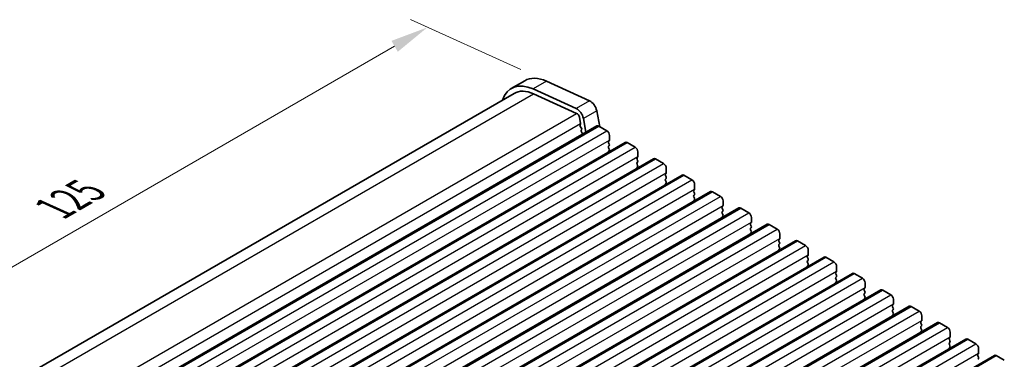
# Model space of a CAD drawing. Units: millimetres. Extents: x 29 to 4566, y 16 to 1000.
# Drawn here: x 128 to 258, y 379 to 424 of the extents above; entities that cross this region are included whole.
import ezdxf

# ---------------------------------------------------------------- set-up
doc = ezdxf.new("R2010")
doc.units = ezdxf.units.MM
doc.header["$LTSCALE"] = 2
doc.layers.get('Defpoints').update_dxf_attribs({"lineweight": 25})
for name, color, linetype, lineweight in [('Dimension (ISO)', 7, 'Continuous', 18), ('Visible (ISO)', 7, 'Continuous', 35), ('Visible Narrow (ISO)', 7, 'Continuous', 25)]:
    doc.layers.add(name, color=color, linetype=linetype, lineweight=lineweight)
doc.styles.add('Note Text (TK)', font='txt')
doc.dimstyles.new('Default - Method 1b (TK)', dxfattribs={"dimscale": 2, "dimtxt": 2.5, "dimasz": 2.5, "dimexe": 1, "dimexo": 1.5, "dimgap": 1, "dimtad": 1, "dimtoh": 1, "dimrnd": 1e-08, "dimdsep": 46, "dimtxsty": 'Note Text (TK)', "dimcen": 0.09, "dimdle": 5, "dimclrd": 100, "dimclre": 100, "dimclrt": 7, "dimadec": 1, "dimazin": 1, "dimtfac": 1, "dimtmove": 0, "dimatfit": 3, "dimfxl": 0, "dimtolj": 1, "dimlwd": -1, "dimlwe": -1, "dimarcsym": 0})

# ---------------------------------------------------------------- blocks, each defined once
blk = doc.blocks.new('*D5')
at = {"layer": 'Defpoints', "color": 0, "transparency": 16777216}
for p in [(197.29, 415.63), (93.2, 371.71), (111.74, 363.31)]:
    blk.add_point(p, dxfattribs=at)
at = {"layer": 'Dimension (ISO)', "color": 100, "transparency": 16777216}
for p, q in [((193.92, 417.16), (179.34, 423.76)), ((177.25, 420.24), (97.53, 374.21)), ((108.38, 364.84), (90.95, 372.73))]:
    blk.add_line(p, q, dxfattribs=at)
for points in [[(176.84, 420.96), (177.67, 419.52), (181.58, 422.74)], [(97.11, 374.93), (97.94, 373.49), (93.2, 371.71)]]:
    blk.add_solid(points, dxfattribs=at)
at = {"layer": 'Dimension (ISO)', "color": 7, "transparency": 16777216, "insert": (132.55, 398.97), "char_height": 5, "attachment_point": 4, "rotation": 30, "style": 'Note Text (TK)'}
blk.add_mtext('\\A1;{\\Q-35.643;\\W0.816;\\H0.772x;125}', dxfattribs=at)

msp = doc.modelspace()

# ---------------------------------------------------------------- linework, layer by layer
at = {"layer": 'Visible (ISO)'}
for p, q in [((194.4234, 415.7032), (192.6556, 414.6826)), ((201.2104, 412.0353), (195.5184, 414.6121)), ((202.9782, 413.0559), (197.2862, 415.6328)), ((109.724, 365.9359), (193.0306, 414.033)), ((195.5753, 413.9704), (201.2673, 411.3936)), ((201.6483, 410.8665), (201.8005, 410.0737)), ((202.5118, 408.9003), (202.1629, 410.7175)), ((204.3365, 409.6244), (203.9307, 411.7382)), ((119.0949, 360.7395), (203.9477, 409.7293)), ((201.7886, 409.9653), (201.739, 409.8844)), ((201.7655, 409.6767), (201.9045, 409.4396)), ((204.1977, 409.7045), (205.2584, 409.0921)), ((201.9309, 409.2318), (201.8805, 409.1496)), ((201.9069, 408.9418), (202.0458, 408.7048)), ((205.6119, 408.4798), (205.6119, 407.8674)), ((122.8426, 358.5758), (207.6954, 407.5656)), ((205.5836, 407.7857), (205.4988, 407.7041)), ((205.4988, 407.5081), (205.5836, 407.3285)), ((205.5836, 407.1325), (205.4988, 407.0509)), ((205.4988, 406.8549), (205.5836, 406.6753)), ((207.9454, 407.5408), (209.006, 406.9284)), ((205.5836, 406.4794), (205.4988, 406.3977)), ((209.3313, 405.622), (209.2465, 405.5404)), ((209.3596, 406.3161), (209.3596, 405.7037)), ((126.5902, 356.4121), (211.443, 405.4018)), ((209.2465, 405.3444), (209.3313, 405.1648)), ((209.3313, 404.9688), (209.2465, 404.8872)), ((209.2465, 404.6912), (209.3313, 404.5116)), ((209.3313, 404.3156), (209.2465, 404.234)), ((211.693, 405.3771), (212.7537, 404.7647)), ((130.3379, 354.2483), (215.1907, 403.2381)), ((213.079, 403.4583), (212.9941, 403.3767)), ((212.9941, 403.1807), (213.079, 403.0011)), ((213.1073, 404.1523), (213.1073, 403.54)), ((215.4407, 403.2134), (216.5014, 402.601)), ((213.079, 402.8051), (212.9941, 402.7235)), ((212.9941, 402.5275), (213.079, 402.3479)), ((213.079, 402.1519), (212.9941, 402.0703)), ((216.8549, 401.9886), (216.8549, 401.3763)), ((134.0856, 352.0846), (218.9384, 401.0744)), ((216.8266, 401.2946), (216.7418, 401.213)), ((216.7418, 401.017), (216.8266, 400.8374)), ((216.8266, 400.6414), (216.7418, 400.5598)), ((216.7418, 400.3638), (216.8266, 400.1842)), ((219.1884, 401.0497), (220.249, 400.4373)), ((216.8266, 399.9882), (216.7418, 399.9066)), ((220.5743, 399.1309), (220.4895, 399.0492)), ((220.6026, 399.8249), (220.6026, 399.2125)), ((137.8332, 349.9209), (222.686, 398.9107)), ((220.4895, 398.8533), (220.5743, 398.6737)), ((220.5743, 398.4777), (220.4895, 398.396)), ((220.4895, 398.2001), (220.5743, 398.0205)), ((220.5743, 397.8245), (220.4895, 397.7428)), ((222.936, 398.8859), (223.9967, 398.2736)), ((141.5809, 347.7572), (226.4337, 396.747)), ((224.322, 396.9672), (224.2371, 396.8855)), ((224.2371, 396.6896), (224.322, 396.5099)), ((224.3503, 397.6612), (224.3503, 397.0488)), ((226.6837, 396.7222), (227.7444, 396.1099)), ((224.322, 396.314), (224.2371, 396.2323)), ((224.2371, 396.0364), (224.322, 395.8567)), ((224.322, 395.6608), (224.2371, 395.5791)), ((228.0979, 395.4975), (228.0979, 394.8851)), ((145.3286, 345.5935), (230.1814, 394.5833)), ((228.0696, 394.8035), (227.9848, 394.7218)), ((227.9848, 394.5259), (228.0696, 394.3462)), ((228.0696, 394.1503), (227.9848, 394.0686)), ((227.9848, 393.8727), (228.0696, 393.693)), ((230.4314, 394.5585), (231.492, 393.9461)), ((228.0696, 393.4971), (227.9848, 393.4154)), ((231.8173, 392.6398), (231.7325, 392.5581)), ((231.8456, 393.3338), (231.8456, 392.7214)), ((149.0762, 343.4298), (233.929, 392.4196)), ((231.7325, 392.3621), (231.8173, 392.1825)), ((231.8173, 391.9866), (231.7325, 391.9049)), ((231.7325, 391.7089), (231.8173, 391.5293)), ((231.8173, 391.3334), (231.7325, 391.2517)), ((234.179, 392.3948), (235.2397, 391.7824)), ((152.8239, 341.2661), (237.6767, 390.2559)), ((235.565, 390.476), (235.4801, 390.3944)), ((235.4801, 390.1984), (235.565, 390.0188)), ((235.5933, 391.1701), (235.5933, 390.5577)), ((237.9267, 390.2311), (238.9874, 389.6187)), ((235.565, 389.8228), (235.4801, 389.7412)), ((235.4801, 389.5452), (235.565, 389.3656)), ((235.565, 389.1696), (235.4801, 389.088)), ((239.3409, 389.0063), (239.3409, 388.394)), ((156.5716, 339.1023), (241.4244, 388.0921)), ((239.3126, 388.3123), (239.2278, 388.2307)), ((239.2278, 388.0347), (239.3126, 387.8551)), ((239.3126, 387.6591), (239.2278, 387.5775)), ((239.2278, 387.3815), (239.3126, 387.2019)), ((241.6744, 388.0674), (242.735, 387.455)), ((239.3126, 387.0059), (239.2278, 386.9243)), ((243.0603, 386.1486), (242.9755, 386.067)), ((243.0886, 386.8426), (243.0886, 386.2303)), ((160.3192, 336.9386), (245.172, 385.9284)), ((242.9755, 385.871), (243.0603, 385.6914)), ((243.0603, 385.4954), (242.9755, 385.4138)), ((242.9755, 385.2178), (243.0603, 385.0382)), ((243.0603, 384.8422), (242.9755, 384.7606)), ((245.422, 385.9037), (246.4827, 385.2913)), ((246.8363, 384.6789), (246.8363, 384.0665)), ((164.0669, 334.7749), (248.9197, 383.7647)), ((246.808, 383.9849), (246.7231, 383.9032)), ((246.7231, 383.7073), (246.808, 383.5277)), ((249.1697, 383.7399), (250.2304, 383.1276)), ((246.808, 383.3317), (246.7231, 383.25)), ((246.7231, 383.0541), (246.808, 382.8745)), ((246.808, 382.6785), (246.7231, 382.5969)), ((250.5839, 382.5152), (250.5839, 381.9028)), ((167.8146, 332.6112), (252.6674, 381.601)), ((250.5556, 381.8212), (250.4708, 381.7395)), ((250.4708, 381.5436), (250.5556, 381.3639)), ((250.5556, 381.168), (250.4708, 381.0863)), ((250.4708, 380.8904), (250.5556, 380.7107)), ((252.9174, 381.5762), (253.978, 380.9639)), ((250.5556, 380.5148), (250.4708, 380.4331)), ((254.3033, 379.6575), (254.2184, 379.5758)), ((254.3316, 380.3515), (254.3316, 379.7391)), ((171.5622, 330.4475), (256.415, 379.4373)), ((254.2184, 379.3799), (254.3033, 379.2002)), ((254.3033, 379.0043), (254.2184, 378.9226)), ((256.665, 379.4125), (257.7257, 378.8002))]:
    msp.add_line(p, q, dxfattribs=at)
for centre, major_axis, start_param, end_param in [((197.7984, 409.8575), (-3.375, 5.8457), 5.60530726, 6.28318531), ((196.0306, 408.8369), (-3.375, 5.8457), 5.60530726, 6.75906756), ((196.0306, 408.8369), (-3, 5.1962), 5.60530726, 6.28318531), ((201.3053, 410.9658), (-0.625, 1.0825), 4.17133747, 5.60530726), ((203.0731, 411.9864), (-0.625, 1.0825), 4.17133747, 5.60530726), ((201.3053, 410.9658), (0.25, -0.433), 1.02974481, 2.4637146), ((201.8644, 409.7364), (-0.1, 0.1732), 0.30412732, 1.58209483), ((201.6633, 410.1134), (0.1, -0.1732), 0.30302456, 1.02974481), ((201.8056, 409.3799), (0.1, -0.1732), 0.30333274, 1.58209483), ((204.1977, 409.2963), (-0.25, 0.433), 5.4977877, 6.28318531), ((202.0058, 409.0015), (-0.1, 0.1732), 0.30333274, 1.58209483), ((201.947, 408.6451), (0.1, -0.1732), 1.25851261, 1.58209483), ((205.2584, 408.6839), (0.25, -0.433), 0.78539872, 2.35619504), ((205.6119, 407.5408), (-0.1, 0.1732), 0.14189761, 1.42889983), ((205.6119, 406.8876), (-0.1, 0.1732), 0.14189761, 1.42889983), ((205.4705, 407.949), (0.1, -0.1732), 0.14189761, 0.78539872), ((205.4705, 407.2958), (0.1, -0.1732), 0.14189761, 1.42889983), ((207.9454, 407.1325), (-0.25, 0.433), 5.4977877, 6.28318531), ((209.006, 406.5202), (0.25, -0.433), 0.78539872, 2.35619504), ((205.6119, 406.2344), (-0.1, 0.1732), 0.14189761, 0.98187041), ((205.4705, 406.6426), (0.1, -0.1732), 0.14189761, 1.42889983), ((209.3596, 405.3771), (-0.1, 0.1732), 0.14189761, 1.42889983), ((209.2182, 405.7853), (0.1, -0.1732), 0.14189761, 0.78539872), ((209.3596, 404.7239), (-0.1, 0.1732), 0.14189761, 1.42889983), ((209.3596, 404.0707), (-0.1, 0.1732), 0.14189761, 0.98187042), ((209.2182, 405.1321), (0.1, -0.1732), 0.14189761, 1.42889983), ((209.2182, 404.4789), (0.1, -0.1732), 0.14189761, 1.42889983), ((211.693, 404.9688), (-0.25, 0.433), 5.4977877, 6.28318531), ((212.7537, 404.3565), (0.25, -0.433), 0.78539872, 2.35619504), ((213.1073, 403.2134), (-0.1, 0.1732), 0.14189761, 1.42889983), ((212.9658, 403.6216), (0.1, -0.1732), 0.14189761, 0.78539872), ((212.9658, 402.9684), (0.1, -0.1732), 0.14189761, 1.42889983), ((215.4407, 402.8051), (-0.25, 0.433), 5.4977877, 6.28318531), ((213.1073, 402.5602), (-0.1, 0.1732), 0.14189761, 1.42889983), ((213.1073, 401.907), (-0.1, 0.1732), 0.14189761, 0.98187042), ((212.9658, 402.3152), (0.1, -0.1732), 0.14189761, 1.42889983), ((216.5014, 402.1928), (0.25, -0.433), 0.78539872, 2.35619504), ((216.8549, 401.0497), (-0.1, 0.1732), 0.14189761, 1.42889983), ((216.8549, 400.3965), (-0.1, 0.1732), 0.14189761, 1.42889983), ((216.7135, 401.4579), (0.1, -0.1732), 0.14189761, 0.78539872), ((216.7135, 400.8047), (0.1, -0.1732), 0.14189761, 1.42889983), ((219.1884, 400.6414), (-0.25, 0.433), 5.4977877, 6.28318531), ((220.249, 400.029), (0.25, -0.433), 0.78539872, 2.35619504), ((216.8549, 399.7433), (-0.1, 0.1732), 0.14189761, 0.98187041), ((216.7135, 400.1515), (0.1, -0.1732), 0.14189761, 1.42889983), ((220.6026, 398.8859), (-0.1, 0.1732), 0.14189761, 1.42889983), ((220.4612, 399.2942), (0.1, -0.1732), 0.14189761, 0.78539872), ((220.6026, 398.2327), (-0.1, 0.1732), 0.14189761, 1.42889983), ((220.6026, 397.5795), (-0.1, 0.1732), 0.14189761, 0.98187041), ((220.4612, 398.641), (0.1, -0.1732), 0.14189761, 1.42889983), ((220.4612, 397.9878), (0.1, -0.1732), 0.14189761, 1.42889983), ((222.936, 398.4777), (-0.25, 0.433), 5.4977877, 6.28318531), ((223.9967, 397.8653), (0.25, -0.433), 0.78539872, 2.35619504), ((224.3503, 396.7222), (-0.1, 0.1732), 0.14189761, 1.42889983), ((224.2088, 397.1305), (0.1, -0.1732), 0.14189761, 0.78539872), ((224.2088, 396.4773), (0.1, -0.1732), 0.14189761, 1.42889983), ((226.6837, 396.314), (-0.25, 0.433), 5.4977877, 6.28318531), ((224.3503, 396.069), (-0.1, 0.1732), 0.14189761, 1.42889983), ((224.3503, 395.4158), (-0.1, 0.1732), 0.14189761, 0.98187041), ((224.2088, 395.8241), (0.1, -0.1732), 0.14189761, 1.42889983), ((227.7444, 395.7016), (0.25, -0.433), 0.78539872, 2.35619504), ((228.0979, 394.5585), (-0.1, 0.1732), 0.14189761, 1.42889983), ((228.0979, 393.9053), (-0.1, 0.1732), 0.14189761, 1.42889983), ((227.9565, 394.9668), (0.1, -0.1732), 0.14189761, 0.78539872), ((227.9565, 394.3136), (0.1, -0.1732), 0.14189761, 1.42889983), ((230.4314, 394.1503), (-0.25, 0.433), 5.4977877, 6.28318531), ((231.492, 393.5379), (0.25, -0.433), 0.78539872, 2.35619504), ((228.0979, 393.2521), (-0.1, 0.1732), 0.14189761, 0.98187042), ((227.9565, 393.6604), (0.1, -0.1732), 0.14189761, 1.42889983), ((231.8456, 392.3948), (-0.1, 0.1732), 0.14189761, 1.42889983), ((231.7042, 392.803), (0.1, -0.1732), 0.14189761, 0.78539872), ((231.8456, 391.7416), (-0.1, 0.1732), 0.14189761, 1.42889983), ((231.8456, 391.0884), (-0.1, 0.1732), 0.14189761, 0.98187042), ((231.7042, 392.1499), (0.1, -0.1732), 0.14189761, 1.42889983), ((231.7042, 391.4967), (0.1, -0.1732), 0.14189761, 1.42889983), ((234.179, 391.9866), (-0.25, 0.433), 5.4977877, 6.28318531), ((235.2397, 391.3742), (0.25, -0.433), 0.78539872, 2.35619504), ((235.5933, 390.2311), (-0.1, 0.1732), 0.14189761, 1.42889983), ((235.4518, 390.6393), (0.1, -0.1732), 0.14189761, 0.78539872), ((235.4518, 389.9861), (0.1, -0.1732), 0.14189761, 1.42889983), ((237.9267, 389.8228), (-0.25, 0.433), 5.4977877, 6.28318531), ((235.5933, 389.5779), (-0.1, 0.1732), 0.14189761, 1.42889983), ((235.5933, 388.9247), (-0.1, 0.1732), 0.14189761, 0.98187041), ((235.4518, 389.3329), (0.1, -0.1732), 0.14189761, 1.42889983), ((238.9874, 389.2105), (0.25, -0.433), 0.78539872, 2.35619504), ((239.3409, 388.0674), (-0.1, 0.1732), 0.14189761, 1.42889983), ((239.3409, 387.4142), (-0.1, 0.1732), 0.14189761, 1.42889983), ((239.1995, 388.4756), (0.1, -0.1732), 0.14189761, 0.78539872), ((239.1995, 387.8224), (0.1, -0.1732), 0.14189761, 1.42889983), ((241.6744, 387.6591), (-0.25, 0.433), 5.4977877, 6.28318531), ((242.735, 387.0468), (0.25, -0.433), 0.78539872, 2.35619504), ((239.3409, 386.761), (-0.1, 0.1732), 0.14189761, 0.98187042), ((239.1995, 387.1692), (0.1, -0.1732), 0.14189761, 1.42889983), ((243.0886, 385.9037), (-0.1, 0.1732), 0.14189761, 1.42889983), ((242.9472, 386.3119), (0.1, -0.1732), 0.14189761, 0.78539872), ((243.0886, 385.2505), (-0.1, 0.1732), 0.14189761, 1.42889983), ((243.0886, 384.5973), (-0.1, 0.1732), 0.14189761, 0.98187042), ((242.9472, 385.6587), (0.1, -0.1732), 0.14189761, 1.42889983), ((242.9472, 385.0055), (0.1, -0.1732), 0.14189761, 1.42889983), ((245.422, 385.4954), (-0.25, 0.433), 5.4977877, 6.28318531), ((246.4827, 384.883), (0.25, -0.433), 0.78539872, 2.35619504), ((246.8363, 383.7399), (-0.1, 0.1732), 0.14189761, 1.42889983), ((246.6948, 384.1482), (0.1, -0.1732), 0.14189761, 0.78539872), ((246.6948, 383.495), (0.1, -0.1732), 0.14189761, 1.42889983), ((249.1697, 383.3317), (-0.25, 0.433), 5.4977877, 6.28318531), ((246.8363, 383.0868), (-0.1, 0.1732), 0.14189761, 1.42889983), ((246.8363, 382.4336), (-0.1, 0.1732), 0.14189761, 0.98187042), ((246.6948, 382.8418), (0.1, -0.1732), 0.14189761, 1.42889983), ((250.2304, 382.7193), (0.25, -0.433), 0.78539872, 2.35619504), ((250.5839, 381.5762), (-0.1, 0.1732), 0.14189761, 1.42889983), ((250.5839, 380.923), (-0.1, 0.1732), 0.14189761, 1.42889983), ((250.4425, 381.9845), (0.1, -0.1732), 0.14189761, 0.78539872), ((250.4425, 381.3313), (0.1, -0.1732), 0.14189761, 1.42889983), ((252.9174, 381.168), (-0.25, 0.433), 5.4977877, 6.28318531), ((253.978, 380.5556), (0.25, -0.433), 0.78539872, 2.35619504), ((250.5839, 380.2698), (-0.1, 0.1732), 0.14189761, 0.98187042), ((250.4425, 380.6781), (0.1, -0.1732), 0.14189761, 1.42889983), ((254.3316, 379.4125), (-0.1, 0.1732), 0.14189761, 1.42889983), ((254.1902, 379.8208), (0.1, -0.1732), 0.14189761, 0.78539872), ((254.1902, 379.1676), (0.1, -0.1732), 0.14189761, 1.42889983), ((256.665, 379.0043), (-0.25, 0.433), 5.4977877, 6.28318531)]:
    msp.add_ellipse(centre, major_axis=major_axis, ratio=0.57735027, start_param=start_param, end_param=end_param, dxfattribs=at)
at = {"layer": 'Visible Narrow (ISO)'}
for p, q in [((197.2862, 415.6328), (195.5184, 414.6121)), ((111.3205, 365.3259), (195.5753, 413.9704)), ((202.9782, 413.0559), (201.2104, 412.0353)), ((116.8516, 362.6561), (201.2673, 411.3936)), ((203.9307, 411.7382), (202.1629, 410.7175)), ((117.3852, 361.3365), (201.8005, 410.0737)), ((119.3449, 360.7147), (204.1977, 409.7045)), ((120.4056, 360.1023), (205.2584, 409.0921)), ((120.7591, 358.8776), (205.6119, 407.8674)), ((123.0926, 358.551), (207.9454, 407.5408)), ((124.1532, 357.9386), (209.006, 406.9284)), ((124.5068, 356.7139), (209.3596, 405.7037)), ((126.8402, 356.3873), (211.693, 405.3771)), ((127.9009, 355.7749), (212.7537, 404.7647)), ((128.2544, 354.5502), (213.1073, 403.54)), ((130.5879, 354.2236), (215.4407, 403.2134)), ((131.6486, 353.6112), (216.5014, 402.601)), ((132.0021, 352.3865), (216.8549, 401.3763)), ((134.3356, 352.0599), (219.1884, 401.0497)), ((135.3962, 351.4475), (220.249, 400.4373)), ((135.7498, 350.2227), (220.6026, 399.2125)), ((138.0832, 349.8961), (222.936, 398.8859)), ((139.1439, 349.2838), (223.9967, 398.2736)), ((139.4974, 348.059), (224.3503, 397.0488)), ((141.8309, 347.7324), (226.6837, 396.7222)), ((142.8916, 347.1201), (227.7444, 396.1099)), ((143.2451, 345.8953), (228.0979, 394.8851)), ((145.5786, 345.5687), (230.4314, 394.5585)), ((146.6392, 344.9564), (231.492, 393.9461)), ((146.9928, 343.7316), (231.8456, 392.7214)), ((149.3262, 343.405), (234.179, 392.3948)), ((150.3869, 342.7926), (235.2397, 391.7824)), ((150.7404, 341.5679), (235.5933, 390.5577)), ((153.0739, 341.2413), (237.9267, 390.2311)), ((154.1346, 340.6289), (238.9874, 389.6187)), ((154.4881, 339.4042), (239.3409, 388.394)), ((156.8216, 339.0776), (241.6744, 388.0674)), ((157.8822, 338.4652), (242.735, 387.455)), ((158.2358, 337.2405), (243.0886, 386.2303)), ((160.5692, 336.9139), (245.422, 385.9037)), ((161.6299, 336.3015), (246.4827, 385.2913)), ((161.9834, 335.0768), (246.8363, 384.0665)), ((164.3169, 334.7502), (249.1697, 383.7399)), ((165.3776, 334.1378), (250.2304, 383.1276)), ((165.7311, 332.913), (250.5839, 381.9028)), ((168.0646, 332.5864), (252.9174, 381.5762)), ((169.1252, 331.9741), (253.978, 380.9639)), ((169.4788, 330.7493), (254.3316, 379.7391)), ((171.8122, 330.4227), (256.665, 379.4125))]:
    msp.add_line(p, q, dxfattribs=at)

# ---------------------------------------------------------------- dimensions: what is measured, and where the dimension line sits
at = {"layer": 'Dimension (ISO)', "color": 100, "true_color": 0x00ff3f}
dim = msp.add_linear_dim(base=(93.1961, 371.7101), p1=(197.2862, 415.6328), p2=(111.7439, 363.3133), angle=30, text='{\\Q-35.643;\\W0.816;\\H0.772x;<>}', dimstyle='Default - Method 1b (TK)', override={"dimgap": 1, "dimtoh": 0, "dimdec": 2, "dimlfac": 1.246988, "dimtol": 0, "dimlim": 0, "dimtp": 0, "dimtm": 0, "dimtdec": 2, "dimtofl": 0, "dimatfit": 1}, dxfattribs=at)
dim.commit()
dim.dimension.update_dxf_attribs({"geometry": '*D5', "text_midpoint": (137.3903, 397.2257), "dimtype": 160})

doc.saveas('drawing.dxf')
